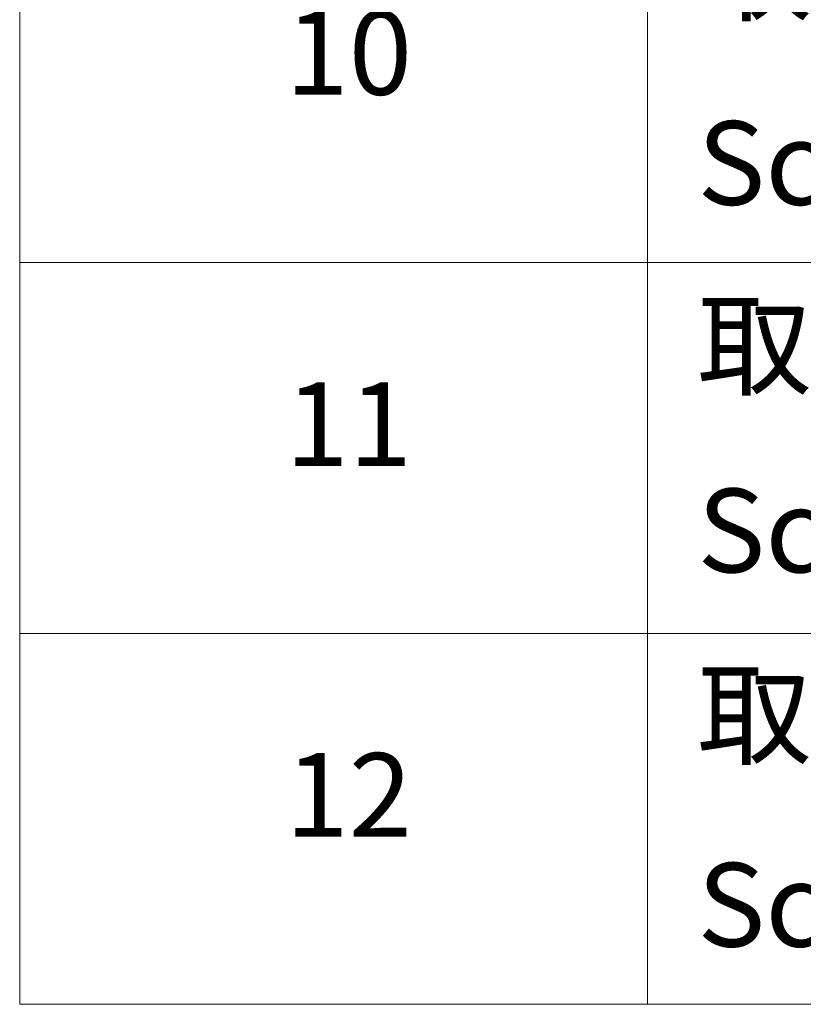
# Model space of a CAD drawing. Units: millimetres. Extents: x 36 to 10458, y 20 to 1846.
# Drawn here: x 551 to 598, y 409 to 468 of the extents above; entities that cross this region are included whole.
import ezdxf

# ---------------------------------------------------------------- set-up
doc = ezdxf.new("R2010")
doc.units = ezdxf.units.MM
doc.header["$LTSCALE"] = 2.5
doc.layers.add('Symbol (ISO)', color=7, linetype='Continuous', lineweight=18)
doc.styles.add('Note Text (TK2)', font='MS PGothic.ttf')

# ---------------------------------------------------------------- blocks, each defined once
blk = doc.blocks.new('テーブル72')
at = {"layer": 'Symbol (ISO)'}
for p, q in [((220.5, 278.738), (220.5, 163.487)), ((235.5, 278.738), (235.5, 163.487)), ((220.5, 181.218), (405.5, 181.218)), ((220.5, 172.352), (405.5, 172.352)), ((220.5, 163.487), (405.5, 163.487))]:
    blk.add_line(p, q, dxfattribs=at)
at = {"layer": 'Symbol (ISO)', "color": 7, "char_height": 2, "attachment_point": 7, "style": 'Note Text (TK2)'}
for s, insert in [('取付ビス (台形M3 x 5)', (236.692, 186.569)), ('10', (226.849, 184.604)), ('Screw (Trapezoid head M3 - 5)', (236.692, 181.972)), ('取付ビス (バインドM4 x 8)', (236.692, 177.621)), ('11', (226.849, 175.726)), ('Screw (Bind head M4 - 8)', (236.692, 173.188)), ('取付ビス (落下防止ナベM2.5 x 7)', (236.692, 168.791)), ('12', (226.849, 166.867)), ('Screw (Captive pan head M2.5 - 7)', (236.692, 164.241))]:
    blk.add_mtext(s, dxfattribs=dict(at, insert=insert))

msp = doc.modelspace()

# ---------------------------------------------------------------- block references
at = {"xscale": 2.5, "yscale": 2.5, "zscale": 2.5}
msp.add_blockref('テーブル72', (0, 0), dxfattribs=at)

doc.saveas('drawing.dxf')
